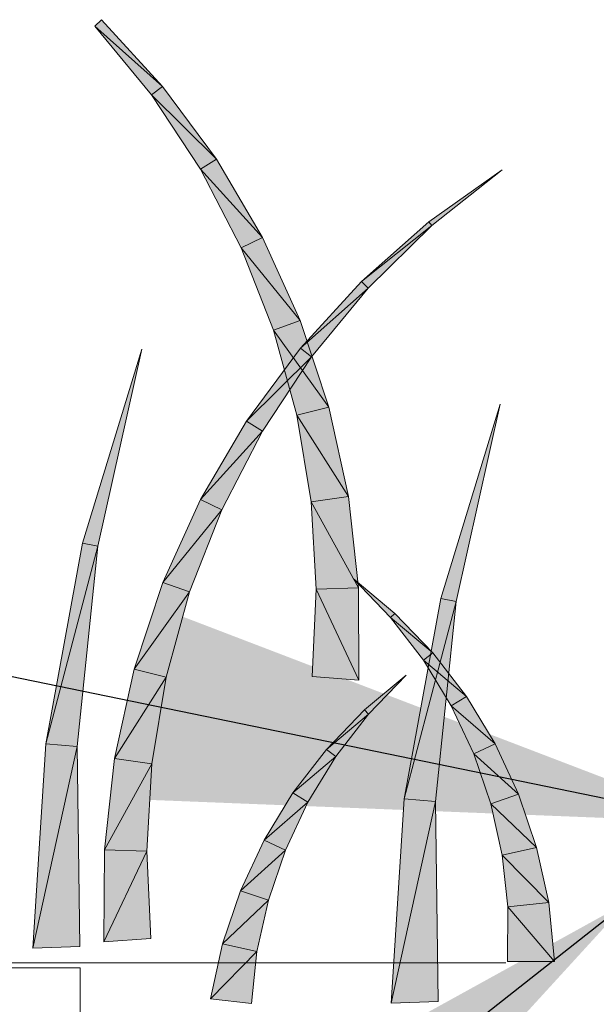
# Model space of a CAD drawing. Extents: x 0 to 219, y -8 to 280.
# Drawn here: x 162 to 164, y 168 to 172 of the extents above; entities that cross this region are included whole.
import ezdxf

# ---------------------------------------------------------------- set-up
doc = ezdxf.new("R2010")
doc.units = 0
doc.header["$LTSCALE"] = 10
doc.header["$MEASUREMENT"] = 0
for name, color, linetype, lineweight in [('CADdetails-1-ANNO', 41, 'CONTINUOUS', 5), ('CADdetails-2-HATCH', 8, 'CONTINUOUS', 5), ('CADdetails-5-MEDIUM', 4, 'CONTINUOUS', 18)]:
    doc.layers.add(name, color=color, linetype=linetype, lineweight=lineweight)
doc.styles.add('CADdetails-DIMENSIONS', font='ARIALN.TTF', dxfattribs={"height": 2.38})
doc.dimstyles.new('CADdetails-LEADER', dxfattribs={"dimtxt": 2.38, "dimasz": 2.38, "dimexe": 0.5, "dimexo": 1.5, "dimgap": 1, "dimtad": 0, "dimzin": 0, "dimdsep": 46, "dimtxsty": 'CADdetails-DIMENSIONS', "dimcen": 1, "dimclrd": 256, "dimclre": 256, "dimclrt": 256, "dimadec": 0, "dimazin": 0, "dimtfac": 1, "dimtdec": 4, "dimtofl": 0, "dimtmove": 0, "dimatfit": 3, "dimfxl": 1, "dimtolj": 1, "dimtzin": 0, "dimarcsym": 0})

msp = doc.modelspace()

# ---------------------------------------------------------------- hatches: boundary and pattern name
at = {"layer": 'CADdetails-2-HATCH'}
h = msp.add_hatch(color=256, dxfattribs=at)
h.dxf.hatch_style = 2
h.paths.add_polyline_path([(162.1587, 172.0266), (161.8826, 172.2715), (161.91, 172.2983)])
h = msp.add_hatch(color=256, dxfattribs=at)
h.dxf.hatch_style = 2
h.paths.add_polyline_path([(162.1587, 172.0266), (162.1134, 171.9915), (161.8826, 172.2715)])
h = msp.add_hatch(color=256, dxfattribs=at)
h.dxf.hatch_style = 2
h.paths.add_polyline_path([(162.3784, 171.73), (162.1134, 171.9915), (162.1587, 172.0266)])
h = msp.add_hatch(color=256, dxfattribs=at)
h.dxf.hatch_style = 2
h.paths.add_polyline_path([(162.3784, 171.73), (162.3133, 171.6895), (162.1134, 171.9915)])
h = msp.add_hatch(color=256, dxfattribs=at)
h.dxf.hatch_style = 2
h.paths.add_polyline_path([(162.5658, 171.4111), (162.3133, 171.6895), (162.3784, 171.73)])
h = msp.add_hatch(color=256, dxfattribs=at)
h.dxf.hatch_style = 2
h.paths.add_polyline_path([(162.5658, 171.4111), (162.4796, 171.3689), (162.3133, 171.6895)])
h = msp.add_hatch(color=256, dxfattribs=at)
h.dxf.hatch_style = 2
h.paths.add_polyline_path([(163.2449, 171.4743), (163.2573, 171.4596), (163.5431, 171.6863)])
h = msp.add_hatch(color=256, dxfattribs=at)
h.dxf.hatch_style = 2
h.paths.add_polyline_path([(162.9697, 171.231), (163.2573, 171.4596), (163.2449, 171.4743)])
h = msp.add_hatch(color=256, dxfattribs=at)
h.dxf.hatch_style = 2
h.paths.add_polyline_path([(162.9697, 171.231), (162.9975, 171.2042), (163.2573, 171.4596)])
h = msp.add_hatch(color=256, dxfattribs=at)
h.dxf.hatch_style = 2
h.paths.add_polyline_path([(162.7194, 171.0726), (162.4796, 171.3689), (162.5658, 171.4111)])
h = msp.add_hatch(color=256, dxfattribs=at)
h.dxf.hatch_style = 2
h.paths.add_polyline_path([(162.7194, 171.0726), (162.6111, 171.0337), (162.4796, 171.3689)])
h = msp.add_hatch(color=256, dxfattribs=at)
h.dxf.hatch_style = 2
h.paths.add_polyline_path([(162.7206, 170.9599), (162.9975, 171.2042), (162.9697, 171.231)])
h = msp.add_hatch(color=256, dxfattribs=at)
h.dxf.hatch_style = 2
h.paths.add_polyline_path([(162.7206, 170.9599), (162.766, 170.9242), (162.9975, 171.2042)])
h = msp.add_hatch(color=256, dxfattribs=at)
h.dxf.hatch_style = 2
h.paths.add_polyline_path([(162.8369, 170.7198), (162.6111, 171.0337), (162.7194, 171.0726)])
h = msp.add_hatch(color=256, dxfattribs=at)
h.dxf.hatch_style = 2
h.paths.add_polyline_path([(162.8369, 170.7198), (162.7066, 170.6873), (162.6111, 171.0337)])
h = msp.add_hatch(color=256, dxfattribs=at)
h.dxf.hatch_style = 2
h.paths.add_polyline_path([(161.8318, 170.1653), (161.8944, 170.1528), (162.0741, 170.9561)])
h = msp.add_hatch(color=256, dxfattribs=at)
h.dxf.hatch_style = 2
h.paths.add_polyline_path([(162.5013, 170.6627), (162.766, 170.9242), (162.7206, 170.9599)])
h = msp.add_hatch(color=256, dxfattribs=at)
h.dxf.hatch_style = 2
h.paths.add_polyline_path([(162.5013, 170.6627), (162.5664, 170.6221), (162.766, 170.9242)])
h = msp.add_hatch(color=256, dxfattribs=at)
h.dxf.hatch_style = 2
h.paths.add_polyline_path([(162.9167, 170.3549), (162.7066, 170.6873), (162.8369, 170.7198)])
h = msp.add_hatch(color=256, dxfattribs=at)
h.dxf.hatch_style = 2
h.paths.add_polyline_path([(163.2931, 169.9405), (163.3557, 169.9281), (163.5354, 170.7313)])
h = msp.add_hatch(color=256, dxfattribs=at)
h.dxf.hatch_style = 2
h.paths.add_polyline_path([(162.9167, 170.3549), (162.7644, 170.3339), (162.7066, 170.6873)])
h = msp.add_hatch(color=256, dxfattribs=at)
h.dxf.hatch_style = 2
h.paths.add_polyline_path([(162.3136, 170.3438), (162.5664, 170.6221), (162.5013, 170.6627)])
h = msp.add_hatch(color=256, dxfattribs=at)
h.dxf.hatch_style = 2
h.paths.add_polyline_path([(162.3136, 170.3438), (162.4001, 170.3016), (162.5664, 170.6221)])
h = msp.add_hatch(color=256, dxfattribs=at)
h.dxf.hatch_style = 2
h.paths.add_polyline_path([(162.9579, 169.983), (162.7644, 170.3339), (162.9167, 170.3549)])
h = msp.add_hatch(color=256, dxfattribs=at)
h.dxf.hatch_style = 2
h.paths.add_polyline_path([(162.1603, 170.0053), (162.4001, 170.3016), (162.3136, 170.3438)])
h = msp.add_hatch(color=256, dxfattribs=at)
h.dxf.hatch_style = 2
h.paths.add_polyline_path([(162.9579, 169.983), (162.7851, 169.9776), (162.7644, 170.3339)])
h = msp.add_hatch(color=256, dxfattribs=at)
h.dxf.hatch_style = 2
h.paths.add_polyline_path([(162.1603, 170.0053), (162.2686, 169.9664), (162.4001, 170.3016)])
h = msp.add_hatch(color=256, dxfattribs=at)
h.dxf.hatch_style = 2
h.paths.add_polyline_path([(161.6827, 169.3483), (161.8944, 170.1528), (161.8318, 170.1653)])
h = msp.add_hatch(color=256, dxfattribs=at)
h.dxf.hatch_style = 2
h.paths.add_polyline_path([(161.6827, 169.3483), (161.8101, 169.3374), (161.8944, 170.1528)])
h = msp.add_hatch(color=256, dxfattribs=at)
h.dxf.hatch_style = 2
h.paths.add_polyline_path([(162.0429, 169.6525), (162.2686, 169.9664), (162.1603, 170.0053)])
h = msp.add_hatch(color=256, dxfattribs=at)
h.dxf.hatch_style = 2
h.paths.add_polyline_path([(163.106, 169.8789), (163.0888, 169.8623), (162.9355, 170.021)])
h = msp.add_hatch(color=256, dxfattribs=at)
h.dxf.hatch_style = 2
h.paths.add_polyline_path([(162.0429, 169.6525), (162.1731, 169.62), (162.2686, 169.9664)])
h = msp.add_hatch(color=256, dxfattribs=at)
h.dxf.hatch_style = 2
h.paths.add_polyline_path([(162.9595, 169.6078), (162.7682, 169.6219), (162.7851, 169.9776)])
h = msp.add_hatch(color=256, dxfattribs=at)
h.dxf.hatch_style = 2
h.paths.add_polyline_path([(162.9595, 169.6078), (162.7851, 169.9776), (162.9579, 169.983)])
h = msp.add_hatch(color=256, dxfattribs=at)
h.dxf.hatch_style = 2
h.paths.add_polyline_path([(163.144, 169.1235), (163.3557, 169.9281), (163.2931, 169.9405)])
h = msp.add_hatch(color=256, dxfattribs=at)
h.dxf.hatch_style = 2
h.paths.add_polyline_path([(163.144, 169.1235), (163.2714, 169.113), (163.3557, 169.9281)])
h = msp.add_hatch(color=256, dxfattribs=at)
h.dxf.hatch_style = 2
h.paths.add_polyline_path([(163.2605, 169.7183), (163.0888, 169.8623), (163.106, 169.8789)])
h = msp.add_hatch(color=256, dxfattribs=at)
h.dxf.hatch_style = 2
h.paths.add_polyline_path([(163.2605, 169.7183), (163.2229, 169.6889), (163.0888, 169.8623)])
h = msp.add_hatch(color=256, dxfattribs=at)
h.dxf.hatch_style = 2
h.paths.add_polyline_path([(163.3975, 169.5405), (163.2229, 169.6889), (163.2605, 169.7183)])
h = msp.add_hatch(color=256, dxfattribs=at)
h.dxf.hatch_style = 2
h.paths.add_polyline_path([(163.3975, 169.5405), (163.3362, 169.5031), (163.2229, 169.6889)])
h = msp.add_hatch(color=256, dxfattribs=at)
h.dxf.hatch_style = 2
h.paths.add_polyline_path([(161.963, 169.2879), (162.1731, 169.62), (162.0429, 169.6525)])
h = msp.add_hatch(color=256, dxfattribs=at)
h.dxf.hatch_style = 2
h.paths.add_polyline_path([(162.9818, 169.4856), (162.9987, 169.469), (163.152, 169.6276)])
h = msp.add_hatch(color=256, dxfattribs=at)
h.dxf.hatch_style = 2
h.paths.add_polyline_path([(161.963, 169.2879), (162.115, 169.2666), (162.1731, 169.62)])
h = msp.add_hatch(color=256, dxfattribs=at)
h.dxf.hatch_style = 2
h.paths.add_polyline_path([(163.515, 169.348), (163.3362, 169.5031), (163.3975, 169.5405)])
h = msp.add_hatch(color=256, dxfattribs=at)
h.dxf.hatch_style = 2
h.paths.add_polyline_path([(163.515, 169.348), (163.4281, 169.3071), (163.3362, 169.5031)])
h = msp.add_hatch(color=256, dxfattribs=at)
h.dxf.hatch_style = 2
h.paths.add_polyline_path([(162.827, 169.3253), (162.9987, 169.469), (162.9818, 169.4856)])
h = msp.add_hatch(color=256, dxfattribs=at)
h.dxf.hatch_style = 2
h.paths.add_polyline_path([(162.827, 169.3253), (162.8653, 169.2956), (162.9987, 169.469)])
h = msp.add_hatch(color=256, dxfattribs=at)
h.dxf.hatch_style = 2
h.paths.add_polyline_path([(161.6297, 168.5156), (161.8101, 169.3374), (161.6827, 169.3483)])
h = msp.add_hatch(color=256, dxfattribs=at)
h.dxf.hatch_style = 2
h.paths.add_polyline_path([(163.6108, 169.142), (163.4281, 169.3071), (163.515, 169.348)])
h = msp.add_hatch(color=256, dxfattribs=at)
h.dxf.hatch_style = 2
h.paths.add_polyline_path([(161.6297, 168.5156), (161.8216, 168.522), (161.8101, 169.3374)])
h = msp.add_hatch(color=256, dxfattribs=at)
h.dxf.hatch_style = 2
h.paths.add_polyline_path([(162.6903, 169.1475), (162.8653, 169.2956), (162.827, 169.3253)])
h = msp.add_hatch(color=256, dxfattribs=at)
h.dxf.hatch_style = 2
h.paths.add_polyline_path([(163.6108, 169.142), (163.4974, 169.1034), (163.4281, 169.3071)])
h = msp.add_hatch(color=256, dxfattribs=at)
h.dxf.hatch_style = 2
h.paths.add_polyline_path([(161.9218, 168.916), (162.115, 169.2666), (161.963, 169.2879)])
h = msp.add_hatch(color=256, dxfattribs=at)
h.dxf.hatch_style = 2
h.paths.add_polyline_path([(161.9218, 168.916), (162.0943, 168.9103), (162.115, 169.2666)])
h = msp.add_hatch(color=256, dxfattribs=at)
h.dxf.hatch_style = 2
h.paths.add_polyline_path([(162.6903, 169.1475), (162.7516, 169.1101), (162.8653, 169.2956)])
h = msp.add_hatch(color=256, dxfattribs=at)
h.dxf.hatch_style = 2
h.paths.add_polyline_path([(162.5728, 168.9546), (162.7516, 169.1101), (162.6903, 169.1475)])
h = msp.add_hatch(color=256, dxfattribs=at)
h.dxf.hatch_style = 2
h.paths.add_polyline_path([(163.6842, 168.9259), (163.4974, 169.1034), (163.6108, 169.142)])
h = msp.add_hatch(color=256, dxfattribs=at)
h.dxf.hatch_style = 2
h.paths.add_polyline_path([(162.5728, 168.9546), (162.6597, 168.9141), (162.7516, 169.1101)])
h = msp.add_hatch(color=256, dxfattribs=at)
h.dxf.hatch_style = 2
h.paths.add_polyline_path([(163.0907, 168.2909), (163.2714, 169.113), (163.144, 169.1235)])
h = msp.add_hatch(color=256, dxfattribs=at)
h.dxf.hatch_style = 2
h.paths.add_polyline_path([(163.0907, 168.2909), (163.2822, 168.2973), (163.2714, 169.113)])
h = msp.add_hatch(color=256, dxfattribs=at)
h.dxf.hatch_style = 2
h.paths.add_polyline_path([(163.6842, 168.9259), (163.5437, 168.8946), (163.4974, 169.1034)])
h = msp.add_hatch(color=256, dxfattribs=at)
h.dxf.hatch_style = 2
h.paths.add_polyline_path([(162.4767, 168.7487), (162.6597, 168.9141), (162.5728, 168.9546)])
h = msp.add_hatch(color=256, dxfattribs=at)
h.dxf.hatch_style = 2
h.paths.add_polyline_path([(161.9199, 168.5405), (162.0943, 168.9103), (161.9218, 168.916)])
h = msp.add_hatch(color=256, dxfattribs=at)
h.dxf.hatch_style = 2
h.paths.add_polyline_path([(161.9199, 168.5405), (162.1112, 168.5546), (162.0943, 168.9103)])
h = msp.add_hatch(color=256, dxfattribs=at)
h.dxf.hatch_style = 2
h.paths.add_polyline_path([(162.4767, 168.7487), (162.5901, 168.7101), (162.6597, 168.9141)])
h = msp.add_hatch(color=256, dxfattribs=at)
h.dxf.hatch_style = 2
h.paths.add_polyline_path([(163.7337, 168.7015), (163.5437, 168.8946), (163.6842, 168.9259)])
h = msp.add_hatch(color=256, dxfattribs=at)
h.dxf.hatch_style = 2
h.paths.add_polyline_path([(163.7337, 168.7015), (163.5667, 168.6833), (163.5437, 168.8946)])
h = msp.add_hatch(color=256, dxfattribs=at)
h.dxf.hatch_style = 2
h.paths.add_polyline_path([(162.4036, 168.5326), (162.5901, 168.7101), (162.4767, 168.7487)])
h = msp.add_hatch(color=256, dxfattribs=at)
h.dxf.hatch_style = 2
h.paths.add_polyline_path([(162.4036, 168.5326), (162.5438, 168.5016), (162.5901, 168.7101)])
h = msp.add_hatch(color=256, dxfattribs=at)
h.dxf.hatch_style = 2
h.paths.add_polyline_path([(163.7573, 168.4607), (163.5667, 168.6833), (163.7337, 168.7015)])
h = msp.add_hatch(color=256, dxfattribs=at)
h.dxf.hatch_style = 2
h.paths.add_polyline_path([(163.7573, 168.4607), (163.5651, 168.4607), (163.5667, 168.6833)])
h = msp.add_hatch(color=256, dxfattribs=at)
h.dxf.hatch_style = 2
h.paths.add_polyline_path([(162.3541, 168.3084), (162.5438, 168.5016), (162.4036, 168.5326)])
h = msp.add_hatch(color=256, dxfattribs=at)
h.dxf.hatch_style = 2
h.paths.add_polyline_path([(162.3541, 168.3084), (162.5208, 168.2899), (162.5438, 168.5016)])

# ---------------------------------------------------------------- linework, layer by layer
at = {"layer": 'CADdetails-2-HATCH', "lineweight": 0}
for points in [[(162.1587, 172.0266), (161.8826, 172.2715), (161.91, 172.2983), (162.1587, 172.0266)], [(162.1587, 172.0266), (162.1134, 171.9915), (161.8826, 172.2715), (162.1587, 172.0266)], [(162.3784, 171.73), (162.1134, 171.9915), (162.1587, 172.0266), (162.3784, 171.73)], [(162.3784, 171.73), (162.3133, 171.6895), (162.1134, 171.9915), (162.3784, 171.73)], [(162.5658, 171.4111), (162.3133, 171.6895), (162.3784, 171.73), (162.5658, 171.4111)], [(162.5658, 171.4111), (162.4796, 171.3689), (162.3133, 171.6895), (162.5658, 171.4111)], [(163.2449, 171.4743), (163.2573, 171.4596), (163.5431, 171.6863), (163.2449, 171.4743)], [(162.9697, 171.231), (163.2573, 171.4596), (163.2449, 171.4743), (162.9697, 171.231)], [(162.9697, 171.231), (162.9975, 171.2042), (163.2573, 171.4596), (162.9697, 171.231)], [(162.7194, 171.0726), (162.4796, 171.3689), (162.5658, 171.4111), (162.7194, 171.0726)], [(162.7194, 171.0726), (162.6111, 171.0337), (162.4796, 171.3689), (162.7194, 171.0726)], [(162.7206, 170.9599), (162.9975, 171.2042), (162.9697, 171.231), (162.7206, 170.9599)], [(162.7206, 170.9599), (162.766, 170.9242), (162.9975, 171.2042), (162.7206, 170.9599)], [(162.8369, 170.7198), (162.6111, 171.0337), (162.7194, 171.0726), (162.8369, 170.7198)], [(162.8369, 170.7198), (162.7066, 170.6873), (162.6111, 171.0337), (162.8369, 170.7198)], [(161.8318, 170.1653), (161.8944, 170.1528), (162.0741, 170.9561), (161.8318, 170.1653)], [(162.5013, 170.6627), (162.766, 170.9242), (162.7206, 170.9599), (162.5013, 170.6627)], [(162.5013, 170.6627), (162.5664, 170.6221), (162.766, 170.9242), (162.5013, 170.6627)], [(162.9167, 170.3549), (162.7066, 170.6873), (162.8369, 170.7198), (162.9167, 170.3549)], [(163.2931, 169.9405), (163.3557, 169.9281), (163.5354, 170.7313), (163.2931, 169.9405)], [(162.9167, 170.3549), (162.7644, 170.3339), (162.7066, 170.6873), (162.9167, 170.3549)], [(162.3136, 170.3438), (162.5664, 170.6221), (162.5013, 170.6627), (162.3136, 170.3438)], [(162.3136, 170.3438), (162.4001, 170.3016), (162.5664, 170.6221), (162.3136, 170.3438)], [(162.9579, 169.983), (162.7644, 170.3339), (162.9167, 170.3549), (162.9579, 169.983)], [(162.1603, 170.0053), (162.4001, 170.3016), (162.3136, 170.3438), (162.1603, 170.0053)], [(162.9579, 169.983), (162.7851, 169.9776), (162.7644, 170.3339), (162.9579, 169.983)], [(162.1603, 170.0053), (162.2686, 169.9664), (162.4001, 170.3016), (162.1603, 170.0053)], [(161.6827, 169.3483), (161.8944, 170.1528), (161.8318, 170.1653), (161.6827, 169.3483)], [(161.6827, 169.3483), (161.8101, 169.3374), (161.8944, 170.1528), (161.6827, 169.3483)], [(162.0429, 169.6525), (162.2686, 169.9664), (162.1603, 170.0053), (162.0429, 169.6525)], [(163.106, 169.8789), (163.0888, 169.8623), (162.9355, 170.021), (163.106, 169.8789)], [(162.0429, 169.6525), (162.1731, 169.62), (162.2686, 169.9664), (162.0429, 169.6525)], [(162.9595, 169.6078), (162.7682, 169.6219), (162.7851, 169.9776), (162.9595, 169.6078)], [(162.9595, 169.6078), (162.7851, 169.9776), (162.9579, 169.983), (162.9595, 169.6078)], [(163.144, 169.1235), (163.3557, 169.9281), (163.2931, 169.9405), (163.144, 169.1235)], [(163.144, 169.1235), (163.2714, 169.113), (163.3557, 169.9281), (163.144, 169.1235)], [(163.2605, 169.7183), (163.0888, 169.8623), (163.106, 169.8789), (163.2605, 169.7183)], [(163.2605, 169.7183), (163.2229, 169.6889), (163.0888, 169.8623), (163.2605, 169.7183)], [(163.3975, 169.5405), (163.2229, 169.6889), (163.2605, 169.7183), (163.3975, 169.5405)], [(163.3975, 169.5405), (163.3362, 169.5031), (163.2229, 169.6889), (163.3975, 169.5405)], [(161.963, 169.2879), (162.1731, 169.62), (162.0429, 169.6525), (161.963, 169.2879)], [(162.9818, 169.4856), (162.9987, 169.469), (163.152, 169.6276), (162.9818, 169.4856)], [(161.963, 169.2879), (162.115, 169.2666), (162.1731, 169.62), (161.963, 169.2879)], [(163.515, 169.348), (163.3362, 169.5031), (163.3975, 169.5405), (163.515, 169.348)], [(163.515, 169.348), (163.4281, 169.3071), (163.3362, 169.5031), (163.515, 169.348)], [(162.827, 169.3253), (162.9987, 169.469), (162.9818, 169.4856), (162.827, 169.3253)], [(162.827, 169.3253), (162.8653, 169.2956), (162.9987, 169.469), (162.827, 169.3253)], [(161.6297, 168.5156), (161.8101, 169.3374), (161.6827, 169.3483), (161.6297, 168.5156)], [(163.6108, 169.142), (163.4281, 169.3071), (163.515, 169.348), (163.6108, 169.142)], [(161.6297, 168.5156), (161.8216, 168.522), (161.8101, 169.3374), (161.6297, 168.5156)], [(162.6903, 169.1475), (162.8653, 169.2956), (162.827, 169.3253), (162.6903, 169.1475)], [(163.6108, 169.142), (163.4974, 169.1034), (163.4281, 169.3071), (163.6108, 169.142)], [(161.9218, 168.916), (162.115, 169.2666), (161.963, 169.2879), (161.9218, 168.916)], [(161.9218, 168.916), (162.0943, 168.9103), (162.115, 169.2666), (161.9218, 168.916)], [(162.6903, 169.1475), (162.7516, 169.1101), (162.8653, 169.2956), (162.6903, 169.1475)], [(162.5728, 168.9546), (162.7516, 169.1101), (162.6903, 169.1475), (162.5728, 168.9546)], [(163.6842, 168.9259), (163.4974, 169.1034), (163.6108, 169.142), (163.6842, 168.9259)], [(162.5728, 168.9546), (162.6597, 168.9141), (162.7516, 169.1101), (162.5728, 168.9546)], [(163.0907, 168.2909), (163.2714, 169.113), (163.144, 169.1235), (163.0907, 168.2909)], [(163.0907, 168.2909), (163.2822, 168.2973), (163.2714, 169.113), (163.0907, 168.2909)], [(163.6842, 168.9259), (163.5437, 168.8946), (163.4974, 169.1034), (163.6842, 168.9259)], [(162.4767, 168.7487), (162.6597, 168.9141), (162.5728, 168.9546), (162.4767, 168.7487)], [(161.9199, 168.5405), (162.0943, 168.9103), (161.9218, 168.916), (161.9199, 168.5405)], [(161.9199, 168.5405), (162.1112, 168.5546), (162.0943, 168.9103), (161.9199, 168.5405)], [(162.4767, 168.7487), (162.5901, 168.7101), (162.6597, 168.9141), (162.4767, 168.7487)], [(163.7337, 168.7015), (163.5437, 168.8946), (163.6842, 168.9259), (163.7337, 168.7015)], [(163.7337, 168.7015), (163.5667, 168.6833), (163.5437, 168.8946), (163.7337, 168.7015)], [(162.4036, 168.5326), (162.5901, 168.7101), (162.4767, 168.7487), (162.4036, 168.5326)], [(162.4036, 168.5326), (162.5438, 168.5016), (162.5901, 168.7101), (162.4036, 168.5326)], [(163.7573, 168.4607), (163.5667, 168.6833), (163.7337, 168.7015), (163.7573, 168.4607)], [(163.7573, 168.4607), (163.5651, 168.4607), (163.5667, 168.6833), (163.7573, 168.4607)], [(162.3541, 168.3084), (162.5438, 168.5016), (162.4036, 168.5326), (162.3541, 168.3084)], [(162.3541, 168.3084), (162.5208, 168.2899), (162.5438, 168.5016), (162.3541, 168.3084)], [(149.9782, 168.4349), (161.8226, 168.4349), (161.8226, 150.2955), (149.9782, 150.2955), (149.9782, 168.4349), (149.9782, 168.4349)]]:
    msp.add_lwpolyline(points, dxfattribs=at)
at = {"layer": 'CADdetails-5-MEDIUM', "lineweight": 20}
msp.add_lwpolyline([(149.9922, 168.4553), (163.5581, 168.4553)], dxfattribs=at)

# ---------------------------------------------------------------- leaders
at = {"layer": 'CADdetails-1-ANNO'}
for points in [[(164.4331, 169.0273), (159.0939, 170.1232), (145.0374, 170.1232)], [(164.0543, 168.7026), (154.2801, 161.0096), (145.0374, 161.0096)]]:
    msp.add_leader(points, dimstyle='CADdetails-LEADER', override={"dimgap": 1, "dimtad": 0}, dxfattribs=at)

doc.saveas('drawing.dxf')
